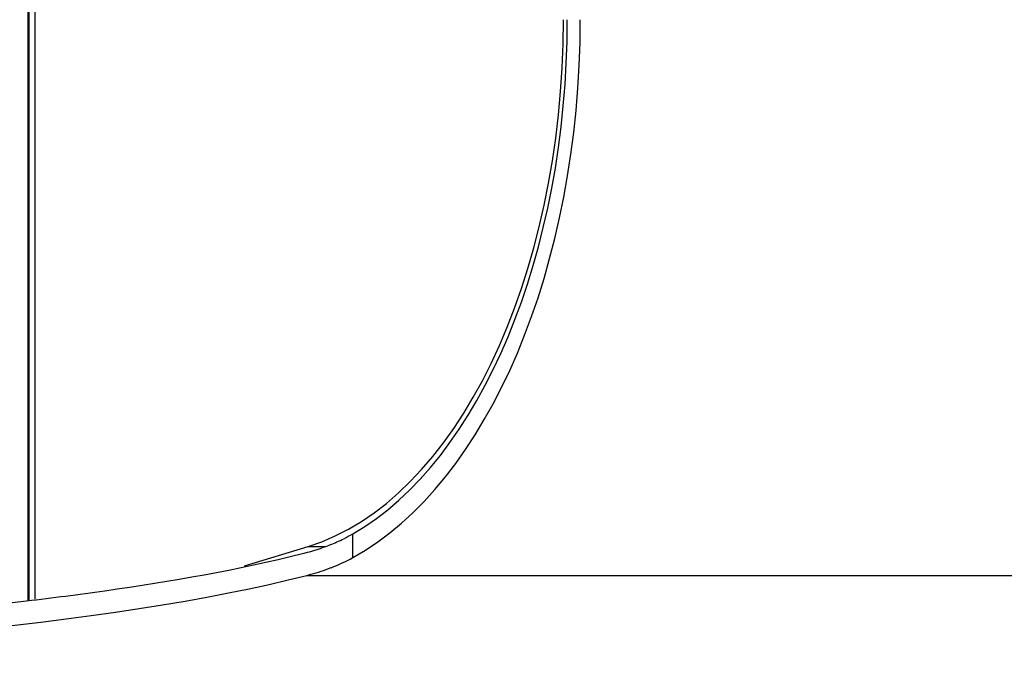
# Model space of a CAD drawing. Units: millimetres. Extents: x 1496 to 3149, y 3549 to 4577.
# Drawn here: x 1696 to 1739, y 3701 to 3729 of the extents above; entities that cross this region are included whole.
import ezdxf

# ---------------------------------------------------------------- set-up
doc = ezdxf.new("R2010")
doc.units = ezdxf.units.MM
doc.header["$LTSCALE"] = 16.335
doc.layers.get('0').update_dxf_attribs({"linetype": 'CONTINUOUS'})

msp = doc.modelspace()

# ---------------------------------------------------------------- linework, layer by layer
at = {"color": 7, "linetype": 'Continuous'}
for p, q in [((1696.152, 3863.002), (1696.152, 3703.42)), ((1696.202, 3862.996), (1696.202, 3703.425)), ((1696.462, 3862.968), (1696.462, 3703.454)), ((1710.549, 3705.304), (1710.549, 3706.355)), ((1705.758, 3704.939), (1708.567, 3705.797)), ((1708.567, 3705.797), (1709.316, 3705.797)), ((1708.319, 3705.482), (1708.396, 3705.501)), ((1708.517, 3704.516), (2650.578, 3704.516))]:
    msp.add_line(p, q, dxfattribs=at)
for centre, radius, start, end in [((1706.561, 3713.362), 8.064, 291.6475, 296.4259), ((1706.743, 3712.989), 7.648, 296.4452, 299.8436), ((1706.677, 3712.383), 8.07, 291.1476, 298.6775), ((1706.281, 3713.409), 9.169, 285.2726, 291.1417), ((1706.047, 3714.224), 10.017, 284.2729, 285.3375)]:
    msp.add_arc(centre, radius, start, end, dxfattribs=at)
for centre, major_axis, ratio, start_param, end_param in [((1706.191, 3729.137), (0, 23.7), 0.57735, 3.316126, 4.712389), ((1706.191, 3729.137), (0, 24), 0.57735, -2.821603, -1.570796), ((1706.191, 3729.137), (0, 25), 0.57735, -2.834829, -1.570796), ((1670.625, 3709.146), (46.101, 0), 0.176327, 4.712389, 5.677179)]:
    msp.add_ellipse(centre, major_axis=major_axis, ratio=ratio, start_param=start_param, end_param=end_param, dxfattribs=at)
msp.add_open_spline([(1708.396, 3705.501), (1708.783, 3705.599), (1709.165, 3705.72), (1709.535, 3705.867)], degree=3, dxfattribs=at)
for points, knots in [([(1696.095, 3703.386), (1697.251, 3703.522), (1701.352, 3704.05), (1705.437, 3704.76), (1708.319, 3705.482)], [0, 0, 0, 0, 0.281606, 1, 1, 1, 1]), ([(1679.703, 3702.195), (1681.147, 3702.247), (1686.621, 3702.483), (1692.088, 3702.918), (1696.095, 3703.386)], [0, 0, 0, 0, 0.26378, 1, 1, 1, 1])]:
    msp.add_open_spline(points, degree=3, knots=knots, dxfattribs=at)

doc.saveas('drawing.dxf')
